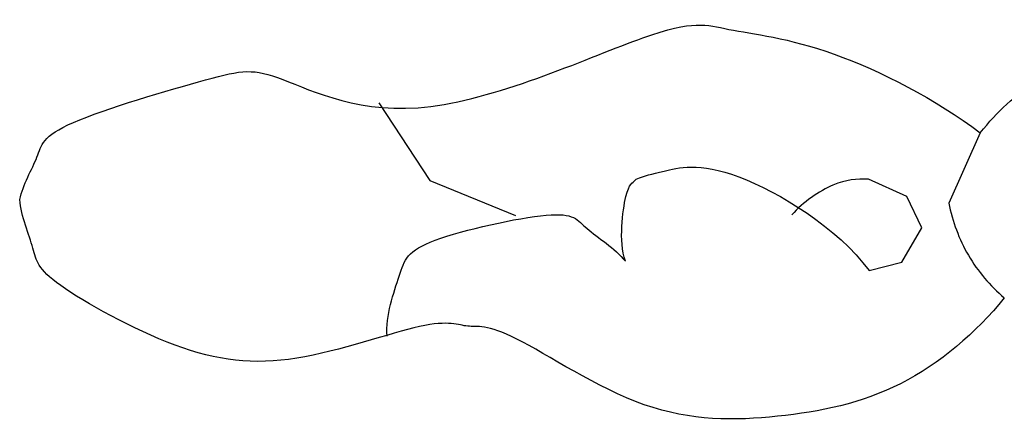
# Model space of a CAD drawing. Extents: x 0.9 to 41.2, y 0.6 to 31.9.
# Drawn here: x 10.5 to 11.6, y 14.2 to 14.7 of the extents above; entities that cross this region are included whole.
import ezdxf

# ---------------------------------------------------------------- set-up
doc = ezdxf.new("R2010")
doc.units = 0
doc.header["$MEASUREMENT"] = 0
doc.layers.get('0').update_dxf_attribs({"lineweight": 25})

# ---------------------------------------------------------------- blocks, each defined once
blk = doc.blocks.new('ONL858-Front')
for p, q in [((-9.2061, 0.1092), (-9.1497, 0.0236)), ((-8.5415, 0.0764), (-8.5762, -0.0014)), ((-9.1497, 0.0236), (-9.0548, -0.015)), ((-8.6227, 0.0059), (-8.6649, 0.0251)), ((-8.6059, -0.0287), (-8.6227, 0.0059)), ((-8.628, -0.0665), (-8.6059, -0.0287)), ((-8.6642, -0.076), (-8.628, -0.0665))]:
    blk.add_line(p, q)
for points in [[(-9.6028, 0.0025), (-9.5994, 0.019), (-9.5785, 0.0529), (-9.5785, 0.0824), (-9.3681, 0.1442), (-9.3332, 0.1494), (-9.1719, 0.069), (-8.8703, 0.2069), (-8.8326, 0.1899), (-8.7139, 0.1769), (-8.5903, 0.1132), (-8.5415, 0.0764)], [(-8.5415, 0.0764), (-8.5221, 0.0995), (-8.49, 0.1377), (-8.3817, 0.1573), (-8.3372, 0.1507)], [(-8.9217, 0.0252), (-8.9117, 0.0291), (-8.8995, 0.0315), (-8.8287, 0.0505), (-8.6993, -0.0285), (-8.6642, -0.076)], [(-8.9336, -0.0656), (-8.9411, -0.043), (-8.9323, 0.0234), (-8.9262, 0.0192), (-8.9217, 0.0252)], [(-8.6649, 0.0251), (-8.6782, 0.0252), (-8.7007, 0.0244), (-8.7375, -0.0002), (-8.7495, -0.0145)], [(-8.5149, -0.1061), (-8.546, -0.1447), (-8.627, -0.2134), (-8.7641, -0.2412), (-8.9091, -0.243), (-9.0759, -0.131), (-9.1082, -0.1421), (-9.1382, -0.1247), (-9.3044, -0.1853), (-9.4247, -0.1706), (-9.5839, -0.0818), (-9.5839, -0.0573), (-9.6012, -0.0159), (-9.6028, 0.0025)], [(-8.5762, -0.0014), (-8.5722, -0.0215), (-8.5578, -0.0609), (-8.5305, -0.0927), (-8.5149, -0.1061)], [(-9.1969, -0.1485), (-9.1986, -0.1259), (-9.1801, -0.0739), (-9.1725, -0.0441), (-8.9925, -0.0042), (-8.9843, -0.0275), (-8.9451, -0.0511), (-8.9336, -0.0656)]]:
    blk.add_open_spline(points, degree=3)

msp = doc.modelspace()

# ---------------------------------------------------------------- block references
msp.add_blockref('ONL858-Front', (20.142, 14.4743))

doc.saveas('drawing.dxf')
